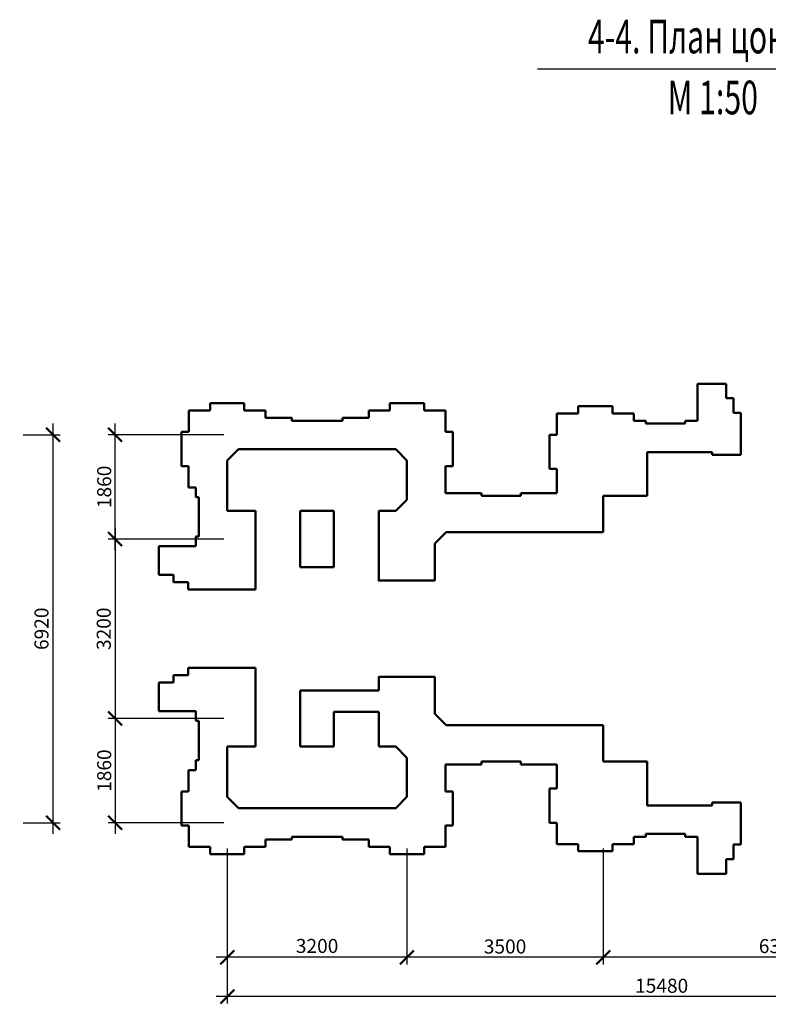
# Model space of a CAD drawing. Extents: x -2822482 to 48723, y -280730 to 772799.
# Drawn here: x -1643867 to -1630526, y -69558 to -51998 of the extents above; entities that cross this region are included whole.
import ezdxf
from ezdxf.enums import TextEntityAlignment as Align

# ---------------------------------------------------------------- set-up
doc = ezdxf.new("R2010")
doc.units = 0
doc.header["$LTSCALE"] = 800
doc.linetypes.add('ACAD_ISO04W100', pattern=[30, 24, -3, 0, -3])
doc.layers.get('0').update_dxf_attribs({"linetype": 'CONTINUOUS'})
doc.layers.get('DEFPOINTS').update_dxf_attribs({"linetype": 'CONTINUOUS'})
doc.layers.add('Несущие стены', color=5, linetype='CONTINUOUS', lineweight=50)
doc.layers.add('Оси', color=2, linetype='ACAD_ISO04W100', lineweight=5)
doc.styles.add('GOST 2.304', font='CS_Gost2304.shx')
doc.styles.add('wtxt', font='monarch.shx', dxfattribs={"width": 0.66})
doc.dimstyles.new('SPDS', dxfattribs={"dimtxt": 2.5, "dimasz": 2.5, "dimexe": 1.25, "dimexo": 0.625, "dimtad": 1, "dimdec": 0, "dimrnd": 0.001, "dimtxsty": 'GOST 2.304', "dimblk": 'ARCHTICK', "dimblk1": 'ARCHTICK', "dimblk2": 'ARCHTICK', "dimcen": 2.5, "dimdle": 2, "dimadec": 0, "dimazin": 2, "dimtfac": 0.75, "dimtdec": 4, "dimtmove": 1, "dimatfit": 3, "dimfxl": 1, "dimtolj": 1, "dimarcsym": 1})

# ---------------------------------------------------------------- blocks, each defined once
blk = doc.blocks.new('_ArchTick')
at = {"color": 0, "linetype": 'ByBlock', "const_width": 0.15}
blk.add_lwpolyline([(-0.5, -0.5), (0.5, 0.5)], dxfattribs=at)
blk = doc.blocks.new('*D1565')
at = {"layer": 'DEFPOINTS', "color": 0}
for p in [(-1640167, -64460), (-1642167, -66320), (-1640167, -66320)]:
    blk.add_point(p, dxfattribs=at)
at = {"layer": 'Оси', "color": 0, "lineweight": -2}
for p, q in [((-1642167, -64260), (-1642167, -66520)), ((-1640229, -64460), (-1642292, -64460)), ((-1640229, -66320), (-1642292, -66320))]:
    blk.add_line(p, q, dxfattribs=at)
at = {"layer": 'Оси', "color": 0, "lineweight": -2, "xscale": 250, "yscale": 250, "zscale": 250}
for p, rotation in [((-1642167, -64460), 90), ((-1642167, -66320), 270)]:
    blk.add_blockref('_ArchTick', p, dxfattribs=dict(at, rotation=rotation))
at = {"layer": 'Оси', "color": 0, "lineweight": 25, "insert": (-1642361, -65390), "char_height": 250, "attachment_point": 5, "rotation": 90, "style": 'GOST 2.304'}
blk.add_mtext('\\A1;1860', dxfattribs=at)
blk = doc.blocks.new('*D1566')
at = {"layer": 'DEFPOINTS', "color": 0}
for p in [(-1640167, -66720), (-1624687, -66720), (-1640167, -69420)]:
    blk.add_point(p, dxfattribs=at)
at = {"layer": 'Оси', "color": 0, "lineweight": -2}
for p, q in [((-1640167, -66782), (-1640167, -69545)), ((-1624687, -66782), (-1624687, -69545)), ((-1624487, -69420), (-1640367, -69420))]:
    blk.add_line(p, q, dxfattribs=at)
at = {"layer": 'Оси', "color": 0, "lineweight": -2, "xscale": 250, "yscale": 250, "zscale": 250, "rotation": 180}
blk.add_blockref('_ArchTick', (-1640167, -69420), dxfattribs=at)
at = {"layer": 'Оси', "color": 0, "lineweight": -2, "xscale": 250, "yscale": 250, "zscale": 250}
blk.add_blockref('_ArchTick', (-1624687, -69420), dxfattribs=at)
at = {"layer": 'Оси', "color": 0, "lineweight": 25, "insert": (-1632427, -69227), "char_height": 250, "attachment_point": 5, "style": 'GOST 2.304'}
blk.add_mtext('\\A1;15480', dxfattribs=at)
blk = doc.blocks.new('*D1567')
at = {"layer": 'DEFPOINTS', "color": 0}
for p in [(-1640167, -66720), (-1636967, -66720), (-1640167, -68720)]:
    blk.add_point(p, dxfattribs=at)
at = {"layer": 'Оси', "color": 0, "lineweight": -2}
for p, q in [((-1640167, -66782), (-1640167, -68845)), ((-1636967, -66782), (-1636967, -68845)), ((-1636767, -68720), (-1640367, -68720))]:
    blk.add_line(p, q, dxfattribs=at)
at = {"layer": 'Оси', "color": 0, "lineweight": -2, "xscale": 250, "yscale": 250, "zscale": 250, "rotation": 180}
blk.add_blockref('_ArchTick', (-1640167, -68720), dxfattribs=at)
at = {"layer": 'Оси', "color": 0, "lineweight": -2, "xscale": 250, "yscale": 250, "zscale": 250}
blk.add_blockref('_ArchTick', (-1636967, -68720), dxfattribs=at)
at = {"layer": 'Оси', "color": 0, "lineweight": 25, "insert": (-1638567, -68517), "char_height": 250, "attachment_point": 5, "style": 'GOST 2.304'}
blk.add_mtext('\\A1;3200', dxfattribs=at)
blk = doc.blocks.new('*D1568')
at = {"layer": 'DEFPOINTS', "color": 0}
for p in [(-1636967, -66720), (-1633467, -66720), (-1636967, -68720)]:
    blk.add_point(p, dxfattribs=at)
at = {"layer": 'Оси', "color": 0, "lineweight": -2}
for p, q in [((-1636967, -66782), (-1636967, -68845)), ((-1633467, -66782), (-1633467, -68845)), ((-1633267, -68720), (-1637167, -68720))]:
    blk.add_line(p, q, dxfattribs=at)
at = {"layer": 'Оси', "color": 0, "lineweight": -2, "xscale": 250, "yscale": 250, "zscale": 250, "rotation": 180}
blk.add_blockref('_ArchTick', (-1636967, -68720), dxfattribs=at)
at = {"layer": 'Оси', "color": 0, "lineweight": -2, "xscale": 250, "yscale": 250, "zscale": 250}
blk.add_blockref('_ArchTick', (-1633467, -68720), dxfattribs=at)
at = {"layer": 'Оси', "color": 0, "lineweight": 25, "insert": (-1635217, -68527), "char_height": 250, "attachment_point": 5, "style": 'GOST 2.304'}
blk.add_mtext('\\A1;3500', dxfattribs=at)
blk = doc.blocks.new('*D1569')
at = {"layer": 'DEFPOINTS', "color": 0}
for p in [(-1633467, -66720), (-1627167, -66720), (-1633467, -68720)]:
    blk.add_point(p, dxfattribs=at)
at = {"layer": 'Оси', "color": 0, "lineweight": -2}
for p, q in [((-1633467, -66782), (-1633467, -68845)), ((-1627167, -66782), (-1627167, -68845)), ((-1626967, -68720), (-1633667, -68720))]:
    blk.add_line(p, q, dxfattribs=at)
at = {"layer": 'Оси', "color": 0, "lineweight": -2, "xscale": 250, "yscale": 250, "zscale": 250, "rotation": 180}
blk.add_blockref('_ArchTick', (-1633467, -68720), dxfattribs=at)
at = {"layer": 'Оси', "color": 0, "lineweight": -2, "xscale": 250, "yscale": 250, "zscale": 250}
blk.add_blockref('_ArchTick', (-1627167, -68720), dxfattribs=at)
at = {"layer": 'Оси', "color": 0, "lineweight": 25, "insert": (-1630317, -68520), "char_height": 250, "attachment_point": 5, "style": 'GOST 2.304'}
blk.add_mtext('\\A1;6300', dxfattribs=at)
blk = doc.blocks.new('*D1572')
at = {"layer": 'DEFPOINTS', "color": 0}
for p in [(-1640167, -61260), (-1642167, -64460), (-1640167, -64460)]:
    blk.add_point(p, dxfattribs=at)
at = {"layer": 'Оси', "color": 0, "lineweight": -2}
for p, q in [((-1642167, -61060), (-1642167, -64660)), ((-1640229, -61260), (-1642292, -61260)), ((-1640229, -64460), (-1642292, -64460))]:
    blk.add_line(p, q, dxfattribs=at)
at = {"layer": 'Оси', "color": 0, "lineweight": -2, "xscale": 250, "yscale": 250, "zscale": 250}
for p, rotation in [((-1642167, -61260), 90), ((-1642167, -64460), 270)]:
    blk.add_blockref('_ArchTick', p, dxfattribs=dict(at, rotation=rotation))
at = {"layer": 'Оси', "color": 0, "lineweight": 25, "insert": (-1642369, -62860), "char_height": 250, "attachment_point": 5, "rotation": 90, "style": 'GOST 2.304'}
blk.add_mtext('\\A1;3200', dxfattribs=at)
blk = doc.blocks.new('*D1578')
at = {"layer": 'DEFPOINTS', "color": 0}
for p in [(-1642167, -59400), (-1640167, -59400), (-1640167, -61260)]:
    blk.add_point(p, dxfattribs=at)
at = {"layer": 'Оси', "color": 0, "lineweight": -2}
for p, q in [((-1642167, -61460), (-1642167, -59200)), ((-1640229, -59400), (-1642292, -59400)), ((-1640229, -61260), (-1642292, -61260))]:
    blk.add_line(p, q, dxfattribs=at)
at = {"layer": 'Оси', "color": 0, "lineweight": -2, "xscale": 250, "yscale": 250, "zscale": 250}
for p, rotation in [((-1642167, -59400), 90), ((-1642167, -61260), 270)]:
    blk.add_blockref('_ArchTick', p, dxfattribs=dict(at, rotation=rotation))
at = {"layer": 'Оси', "color": 0, "lineweight": 25, "insert": (-1642361, -60330), "char_height": 250, "attachment_point": 5, "rotation": 90, "style": 'GOST 2.304'}
blk.add_mtext('\\A1;1860', dxfattribs=at)
blk = doc.blocks.new('*D1579')
at = {"layer": 'DEFPOINTS', "color": 0}
for p in [(-1643867, -59400), (-1643273, -59400), (-1643867, -66320)]:
    blk.add_point(p, dxfattribs=at)
at = {"layer": 'Оси', "color": 0, "lineweight": -2}
for p, q in [((-1643273, -66520), (-1643273, -59200)), ((-1643804, -59400), (-1643148, -59400)), ((-1643804, -66320), (-1643148, -66320))]:
    blk.add_line(p, q, dxfattribs=at)
at = {"layer": 'Оси', "color": 0, "lineweight": -2, "xscale": 250, "yscale": 250, "zscale": 250}
for p, rotation in [((-1643273, -59400), 90), ((-1643273, -66320), 270)]:
    blk.add_blockref('_ArchTick', p, dxfattribs=dict(at, rotation=rotation))
at = {"layer": 'Оси', "color": 0, "lineweight": 25, "insert": (-1643478, -62860), "char_height": 250, "attachment_point": 5, "rotation": 90, "style": 'GOST 2.304'}
blk.add_mtext('\\A1;6920', dxfattribs=at)
blk = doc.blocks.new('*D2002')
at = {"layer": 'DEFPOINTS', "color": 0}
for p in [(-1640167, -66720), (-1624687, -66720), (-1640167, -69420)]:
    blk.add_point(p, dxfattribs=at)
at = {"layer": 'Оси', "color": 0, "lineweight": -2}
for p, q in [((-1640167, -66782), (-1640167, -69545)), ((-1624687, -66782), (-1624687, -69545)), ((-1624487, -69420), (-1640367, -69420))]:
    blk.add_line(p, q, dxfattribs=at)
at = {"layer": 'Оси', "color": 0, "lineweight": -2, "xscale": 250, "yscale": 250, "zscale": 250, "rotation": 180}
blk.add_blockref('_ArchTick', (-1640167, -69420), dxfattribs=at)
at = {"layer": 'Оси', "color": 0, "lineweight": -2, "xscale": 250, "yscale": 250, "zscale": 250}
blk.add_blockref('_ArchTick', (-1624687, -69420), dxfattribs=at)
at = {"layer": 'Оси', "color": 0, "lineweight": 25, "insert": (-1632427, -69227), "char_height": 250, "attachment_point": 5, "style": 'GOST 2.304'}
blk.add_mtext('\\A1;15480', dxfattribs=at)
blk = doc.blocks.new('*D2003')
at = {"layer": 'DEFPOINTS', "color": 0}
for p in [(-1633467, -66720), (-1627167, -66720), (-1633467, -68720)]:
    blk.add_point(p, dxfattribs=at)
at = {"layer": 'Оси', "color": 0, "lineweight": -2}
for p, q in [((-1633467, -66782), (-1633467, -68845)), ((-1627167, -66782), (-1627167, -68845)), ((-1626967, -68720), (-1633667, -68720))]:
    blk.add_line(p, q, dxfattribs=at)
at = {"layer": 'Оси', "color": 0, "lineweight": -2, "xscale": 250, "yscale": 250, "zscale": 250, "rotation": 180}
blk.add_blockref('_ArchTick', (-1633467, -68720), dxfattribs=at)
at = {"layer": 'Оси', "color": 0, "lineweight": -2, "xscale": 250, "yscale": 250, "zscale": 250}
blk.add_blockref('_ArchTick', (-1627167, -68720), dxfattribs=at)
at = {"layer": 'Оси', "color": 0, "lineweight": 25, "insert": (-1630317, -68520), "char_height": 250, "attachment_point": 5, "style": 'GOST 2.304'}
blk.add_mtext('\\A1;6300', dxfattribs=at)

msp = doc.modelspace()

# ---------------------------------------------------------------- linework, layer by layer
at = {"color": 7, "linetype": 'Continuous'}
msp.add_line((-1634639, -52876.7), (-1628437, -52876.7), dxfattribs=at)
at = {"layer": 'Несущие стены', "ltscale": 100}
for p, q in [((-1631276.6, -58489.6), (-1631786.6, -58489.6)), ((-1631786.6, -58489.6), (-1631786.6, -59149.6)), ((-1631276.6, -58749.6), (-1631276.6, -58489.6)), ((-1631146.6, -58749.6), (-1631276.6, -58749.6)), ((-1631146.6, -59009.6), (-1631146.6, -58749.6)), ((-1640475.2, -58969.6), (-1640855.2, -58969.6)), ((-1640855.2, -58969.6), (-1640855.2, -59349.6)), ((-1640475.2, -58969.6), (-1640475.2, -58839.6)), ((-1640475.2, -58839.6), (-1639865.2, -58839.6)), ((-1639865.2, -58839.6), (-1639865.2, -58969.6)), ((-1639865.2, -58969.6), (-1639485.2, -58969.6)), ((-1639485.2, -58969.6), (-1639485.2, -59099.6)), ((-1637267.9, -58969.6), (-1637647.9, -58969.6)), ((-1637647.9, -58969.6), (-1637647.9, -59099.6)), ((-1636657.9, -58839.6), (-1637267.9, -58839.6)), ((-1637267.9, -58839.6), (-1637267.9, -58969.6)), ((-1636657.9, -58969.6), (-1636657.9, -58839.6)), ((-1636657.9, -58969.6), (-1636277.9, -58969.6)), ((-1636277.9, -58969.6), (-1636277.9, -59349.6)), ((-1633915.2, -59019.6), (-1633915.2, -58889.6)), ((-1633915.2, -58889.6), (-1633305.2, -58889.6)), ((-1633305.2, -58889.6), (-1633305.2, -59019.6)), ((-1639485.2, -59099.6), (-1639016.6, -59099.6)), ((-1639016.6, -59149.6), (-1639016.6, -59099.6)), ((-1638566.6, -59149.6), (-1639016.6, -59149.6)), ((-1638566.6, -59149.6), (-1638116.6, -59149.6)), ((-1637647.9, -59099.6), (-1638116.6, -59099.6)), ((-1638116.6, -59149.6), (-1638116.6, -59099.6)), ((-1633915.2, -59019.6), (-1634295.2, -59019.6)), ((-1634295.2, -59019.6), (-1634295.2, -59399.6)), ((-1633305.2, -59019.6), (-1632925.2, -59019.6)), ((-1632925.2, -59019.6), (-1632925.2, -59149.6)), ((-1632925.2, -59149.6), (-1632706, -59149.6)), ((-1632706, -59199.6), (-1632706, -59149.6)), ((-1632007.2, -59149.6), (-1631786.6, -59149.6)), ((-1632007.2, -59199.6), (-1632007.2, -59149.6)), ((-1631016.6, -59009.6), (-1631146.6, -59009.6)), ((-1631016.6, -59759.6), (-1631016.6, -59009.6)), ((-1640985.2, -59349.6), (-1640986.1, -59959.6)), ((-1640855.2, -59349.6), (-1640985.2, -59349.6)), ((-1636277.9, -59349.6), (-1636147.9, -59349.6)), ((-1636147.9, -59349.6), (-1636147, -59959.6)), ((-1632705.9, -59199.6), (-1632005.9, -59199.6)), ((-1634425.2, -59399.6), (-1634426.1, -60009.6)), ((-1634295.2, -59399.6), (-1634425.2, -59399.6)), ((-1640166.6, -59859.6), (-1639966.6, -59659.6)), ((-1639966.6, -59659.6), (-1637166.6, -59659.6)), ((-1636966.6, -59859.6), (-1637166.6, -59659.6)), ((-1640166.6, -59859.6), (-1640166.6, -60499.6)), ((-1640166.6, -59859.6), (-1640166.6, -60759.6)), ((-1636966.6, -59859.6), (-1636966.6, -60559.6)), ((-1632686.6, -60489.6), (-1632686.6, -59709.6)), ((-1632686.6, -59709.6), (-1631526.6, -59709.6)), ((-1631526.6, -59759.6), (-1631526.6, -59709.6)), ((-1631016.6, -59759.6), (-1631526.6, -59759.6)), ((-1640986.1, -59959.6), (-1640855.9, -59959.7)), ((-1640855.9, -59959.7), (-1640855.9, -60339.7)), ((-1636147, -59959.6), (-1636277.2, -59959.7)), ((-1636277.2, -59959.7), (-1636277.2, -60439.6)), ((-1634426.1, -60009.6), (-1634295.9, -60009.7)), ((-1634295.9, -60009.7), (-1634295.9, -60439.6)), ((-1640855.9, -60339.7), (-1640726.6, -60339.7)), ((-1640726.6, -60339.7), (-1640726.6, -60514.7)), ((-1640676.6, -60514.7), (-1640726.6, -60514.7)), ((-1640676.6, -60514.7), (-1640676.6, -61214.7)), ((-1636966.6, -60559.6), (-1637166.6, -60759.6)), ((-1635636.6, -60439.6), (-1636277.2, -60439.6)), ((-1635636.6, -60489.6), (-1635636.6, -60439.6)), ((-1635636.6, -60489.6), (-1634936.6, -60489.6)), ((-1634295.9, -60439.6), (-1634936.6, -60439.6)), ((-1634936.6, -60489.6), (-1634936.6, -60439.6)), ((-1633466.6, -61139.6), (-1633466.6, -60489.6)), ((-1633466.6, -60489.6), (-1632686.6, -60489.6)), ((-1640166.6, -60759.6), (-1639666.6, -60759.6)), ((-1639666.6, -60759.6), (-1639666.6, -61759.6)), ((-1638866.6, -60759.6), (-1638266.6, -60759.6)), ((-1638866.6, -60759.6), (-1638866.6, -61759.6)), ((-1638266.6, -60759.6), (-1638266.6, -61759.6)), ((-1637466.6, -60759.6), (-1637166.6, -60759.6)), ((-1637466.6, -60759.6), (-1637466.6, -62009.6)), ((-1640726.6, -61214.7), (-1640726.6, -61389.6)), ((-1640676.6, -61214.7), (-1640726.6, -61214.7)), ((-1636466.6, -61339.6), (-1636266.6, -61139.6)), ((-1633466.6, -61139.6), (-1636266.6, -61139.6)), ((-1641386.6, -61899.6), (-1641386.6, -61389.6)), ((-1641386.6, -61389.6), (-1640726.6, -61389.6)), ((-1636466.6, -61999.6), (-1636466.6, -61339.6)), ((-1639666.6, -61499.6), (-1639666.6, -62159.6)), ((-1638866.6, -61759.6), (-1638266.6, -61759.6)), ((-1641126.6, -61899.6), (-1641386.6, -61899.6)), ((-1641126.6, -62029.6), (-1641126.6, -61899.6)), ((-1640866.6, -62029.6), (-1641126.6, -62029.6)), ((-1640866.6, -62159.6), (-1640866.6, -62029.6)), ((-1639666.6, -62159.6), (-1640866.6, -62159.6)), ((-1637466.6, -61999.6), (-1636466.6, -61999.6)), ((-1639666.6, -63559.6), (-1640866.6, -63559.6)), ((-1640866.6, -63559.6), (-1640866.6, -63689.6)), ((-1639666.6, -64959.6), (-1639666.6, -63559.6)), ((-1640866.6, -63689.6), (-1641126.6, -63689.6)), ((-1641126.6, -63689.6), (-1641126.6, -63819.6)), ((-1637466.6, -63959.6), (-1637466.6, -63709.6)), ((-1637466.6, -63719.6), (-1636466.6, -63719.6)), ((-1636466.6, -63719.6), (-1636466.6, -64379.6)), ((-1641126.6, -63819.6), (-1641386.6, -63819.6)), ((-1641386.6, -63819.6), (-1641386.6, -64329.6)), ((-1638866.6, -64959.6), (-1638866.6, -63959.6)), ((-1638866.6, -63959.6), (-1637466.6, -63959.6)), ((-1641386.6, -64329.6), (-1640726.6, -64329.6)), ((-1640726.6, -64504.6), (-1640726.6, -64329.6)), ((-1638266.6, -64959.6), (-1638266.6, -64339.6)), ((-1638266.6, -64339.6), (-1637466.6, -64339.6)), ((-1637466.6, -64959.6), (-1637466.6, -64339.6)), ((-1636466.6, -64379.6), (-1636266.6, -64579.6)), ((-1640676.6, -64504.6), (-1640726.6, -64504.6)), ((-1640676.6, -65204.6), (-1640676.6, -64504.6)), ((-1633466.6, -64579.6), (-1636266.6, -64579.6)), ((-1633466.6, -64579.6), (-1633466.6, -65229.6)), ((-1640166.6, -64959.6), (-1639666.6, -64959.6)), ((-1640166.6, -65859.6), (-1640166.6, -64959.6)), ((-1638866.6, -64959.6), (-1638266.6, -64959.6)), ((-1637466.6, -64959.6), (-1637166.6, -64959.6)), ((-1636966.6, -65159.6), (-1637166.6, -64959.6)), ((-1640726.6, -65379.6), (-1640726.6, -65204.6)), ((-1640676.6, -65204.6), (-1640726.6, -65204.6)), ((-1636966.6, -65859.6), (-1636966.6, -65159.6)), ((-1636277.2, -65759.6), (-1636277.2, -65279.6)), ((-1635636.6, -65279.6), (-1636277.2, -65279.6)), ((-1635636.6, -65229.6), (-1634936.6, -65229.6)), ((-1635636.6, -65229.6), (-1635636.6, -65279.6)), ((-1634936.6, -65229.6), (-1634936.6, -65279.6)), ((-1634295.9, -65279.6), (-1634936.6, -65279.6)), ((-1634295.9, -65709.6), (-1634295.9, -65279.6)), ((-1633466.6, -65229.6), (-1632686.6, -65229.6)), ((-1632686.6, -65229.6), (-1632686.6, -66009.6)), ((-1640855.9, -65759.6), (-1640855.9, -65379.6)), ((-1640855.9, -65379.6), (-1640726.6, -65379.6)), ((-1640985.2, -66369.6), (-1640986.1, -65759.6)), ((-1640986.1, -65759.6), (-1640855.9, -65759.6)), ((-1636147, -65759.6), (-1636277.2, -65759.6)), ((-1636147.9, -66369.6), (-1636147, -65759.6)), ((-1634425.2, -66319.6), (-1634426.1, -65709.6)), ((-1634426.1, -65709.6), (-1634295.9, -65709.6)), ((-1640166.6, -65859.6), (-1639966.6, -66059.6)), ((-1636966.6, -65859.6), (-1637166.6, -66059.6)), ((-1632686.6, -66009.6), (-1631526.6, -66009.6)), ((-1631016.6, -65959.6), (-1631526.6, -65959.6)), ((-1631526.6, -65959.6), (-1631526.6, -66009.6)), ((-1631016.6, -65959.6), (-1631016.6, -66709.6)), ((-1639966.6, -66059.6), (-1637166.6, -66059.6)), ((-1640855.2, -66369.6), (-1640985.2, -66369.6)), ((-1640855.2, -66749.6), (-1640855.2, -66369.6)), ((-1636277.9, -66749.6), (-1636277.9, -66369.6)), ((-1636277.9, -66369.6), (-1636147.9, -66369.6)), ((-1634295.2, -66319.6), (-1634425.2, -66319.6)), ((-1634295.2, -66699.6), (-1634295.2, -66319.6)), ((-1632705.9, -66519.6), (-1632705.9, -66569.6)), ((-1632705.9, -66519.6), (-1632005.9, -66519.6)), ((-1632007.2, -66519.6), (-1632007.2, -66569.6)), ((-1639485.2, -66749.6), (-1639485.2, -66619.6)), ((-1639485.2, -66619.6), (-1639016.6, -66619.6)), ((-1638566.6, -66569.6), (-1639016.6, -66569.6)), ((-1639016.6, -66569.6), (-1639016.6, -66619.6)), ((-1638566.6, -66569.6), (-1638116.6, -66569.6)), ((-1638116.6, -66569.6), (-1638116.6, -66619.6)), ((-1637647.9, -66619.6), (-1638116.6, -66619.6)), ((-1637647.9, -66749.6), (-1637647.9, -66619.6)), ((-1633915.2, -66699.6), (-1634295.2, -66699.6)), ((-1633915.2, -66699.6), (-1633915.2, -66829.6)), ((-1633305.2, -66829.6), (-1633305.2, -66699.6)), ((-1633305.2, -66699.6), (-1632925.2, -66699.6)), ((-1632925.2, -66569.6), (-1632705.9, -66569.6)), ((-1632925.2, -66699.6), (-1632925.2, -66569.6)), ((-1632007.2, -66569.6), (-1631786.6, -66569.6)), ((-1631786.6, -67229.6), (-1631786.6, -66569.6)), ((-1631016.6, -66709.6), (-1631146.6, -66709.6)), ((-1631146.6, -66709.6), (-1631146.6, -66969.6)), ((-1640475.2, -66749.6), (-1640855.2, -66749.6)), ((-1640475.2, -66749.6), (-1640475.2, -66879.6)), ((-1640475.2, -66879.6), (-1639865.2, -66879.6)), ((-1639865.2, -66879.6), (-1639865.2, -66749.6)), ((-1639865.2, -66749.6), (-1639485.2, -66749.6)), ((-1637267.9, -66749.6), (-1637647.9, -66749.6)), ((-1637267.9, -66879.6), (-1637267.9, -66749.6)), ((-1636657.9, -66879.6), (-1637267.9, -66879.6)), ((-1636657.9, -66749.6), (-1636277.9, -66749.6)), ((-1636657.9, -66749.6), (-1636657.9, -66879.6)), ((-1633915.2, -66829.6), (-1633305.2, -66829.6)), ((-1631146.6, -66969.6), (-1631276.6, -66969.6)), ((-1631276.6, -66969.6), (-1631276.6, -67229.6)), ((-1631276.6, -67229.6), (-1631786.6, -67229.6))]:
    msp.add_line(p, q, dxfattribs=at)

# ---------------------------------------------------------------- texts
at = {"color": 7, "linetype": 'Continuous', "style": 'wtxt', "width": 0.66}
for s, p in [('4-4. План цоколя', (-1631514.5, -52375.3)), ('М 1:50', (-1631514.5, -53462.8))]:
    msp.add_text(s, height=600, dxfattribs=at).set_placement(p, align=Align.MIDDLE)

# ---------------------------------------------------------------- dimensions: what is measured, and where the dimension line sits
at = {"layer": 'Оси', "lineweight": 25}
for base, p1, p2, angle, picture, middle in [((-1643273.2, -59399.6), (-1643866.6, -66319.6), (-1643866.6, -59399.6), 90, '*D1579', (-1643477.6, -62859.6)), ((-1642166.6, -64459.6), (-1640166.6, -61259.6), (-1640166.6, -64459.6), 270, '*D1572', (-1642368.9, -62859.6)), ((-1642166.6, -66319.6), (-1640166.6, -64459.6), (-1640166.6, -66319.6), 270, '*D1565', (-1642361.3, -65389.6))]:
    dim = msp.add_linear_dim(base=base, p1=p1, p2=p2, angle=angle, dimstyle='SPDS', override={"dimscale": 100, "dimlfac": 1, "dimtxsty": 'GOST 2.304', "dimblk1": 'ArchTick', "dimblk2": 'ArchTick', "dimsah": 1, "dimtolj": 1}, dxfattribs=at)
    dim.commit()
    dim.dimension.update_dxf_attribs({"geometry": picture, "text_midpoint": middle})
dim = msp.add_linear_dim(base=(-1642166.6, -59399.6), p1=(-1640166.6, -61259.6), p2=(-1640166.6, -59399.6), angle=90, dimstyle='SPDS', override={"dimscale": 100, "dimlfac": 1, "dimtxsty": 'GOST 2.304', "dimblk1": 'ArchTick', "dimblk2": 'ArchTick', "dimsah": 1, "dimtolj": 1}, dxfattribs=at)
dim.commit()
dim.dimension.update_dxf_attribs({"geometry": '*D1578', "text_midpoint": (-1642166.6, -60329.6), "dimtype": 160})
for base, p1, p2, picture, middle in [((-1640166.6, -69419.6), (-1624686.6, -66719.6), (-1640166.6, -66719.6), '*D1566', (-1632426.6, -69227)), ((-1640166.6, -68719.6), (-1636966.6, -66719.6), (-1640166.6, -66719.6), '*D1567', (-1638566.6, -68517.3)), ((-1640166.6, -69419.6), (-1624686.6, -66719.6), (-1640166.6, -66719.6), '*D2002', (-1632426.6, -69227)), ((-1636966.6, -68719.6), (-1633466.6, -66719.6), (-1636966.6, -66719.6), '*D1568', (-1635216.6, -68527)), ((-1633466.6, -68719.6), (-1627166.6, -66719.6), (-1633466.6, -66719.6), '*D1569', (-1630316.6, -68519.7)), ((-1633466.6, -68719.6), (-1627166.6, -66719.6), (-1633466.6, -66719.6), '*D2003', (-1630316.6, -68519.7))]:
    dim = msp.add_linear_dim(base=base, p1=p1, p2=p2, dimstyle='SPDS', override={"dimscale": 100, "dimlfac": 1, "dimtxsty": 'GOST 2.304', "dimblk1": 'ArchTick', "dimblk2": 'ArchTick', "dimsah": 1, "dimtolj": 1}, dxfattribs=at)
    dim.commit()
    dim.dimension.update_dxf_attribs({"geometry": picture, "text_midpoint": middle})

doc.saveas('drawing.dxf')
